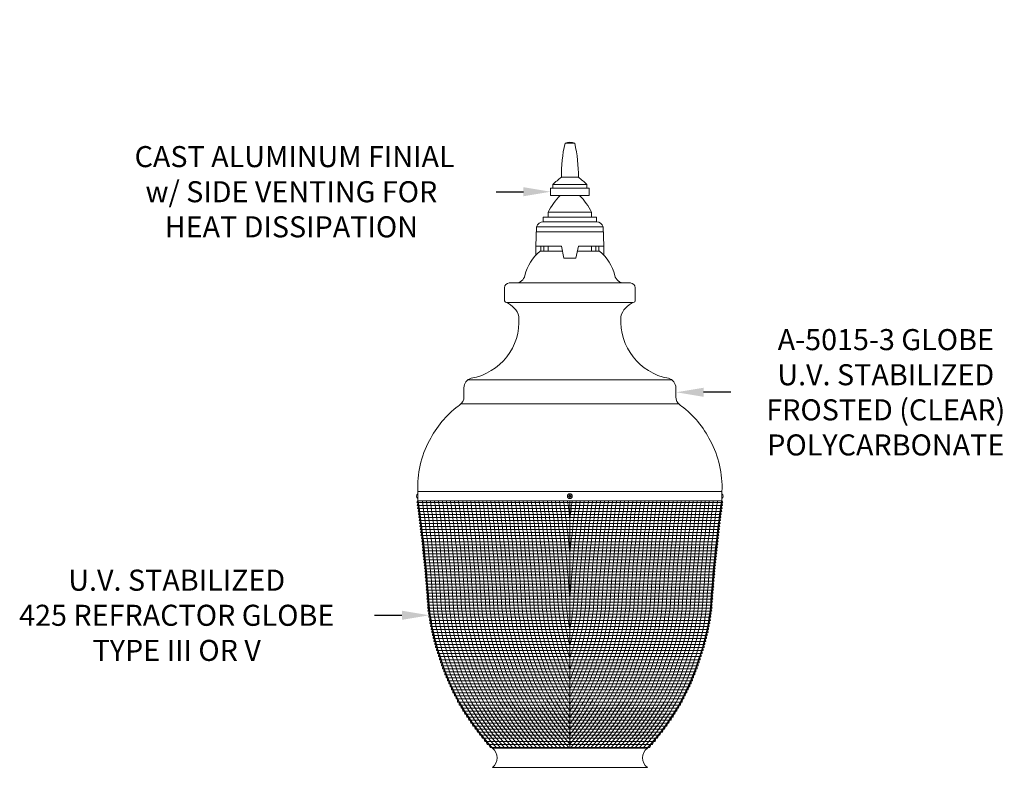
# Model space of a CAD drawing. Extents: x -55 to 88, y -10 to 86.
# Drawn here: x 33 to 84, y 47 to 86 of the extents above; entities that cross this region are included whole.
import ezdxf

# ---------------------------------------------------------------- set-up
doc = ezdxf.new("R2010")
doc.units = 0
doc.header["$LTSCALE"] = 0.25
doc.header["$MEASUREMENT"] = 0
doc.layers.get('0').update_dxf_attribs({"linetype": 'CONTINUOUS', "lineweight": 13})
doc.layers.get('DEFPOINTS').update_dxf_attribs({"linetype": 'CONTINUOUS'})
doc.layers.add('Text', color=7, linetype='CONTINUOUS', lineweight=15)
doc.styles.add('ROMAND', font='romand.shx', dxfattribs={"oblique": 15})
doc.dimstyles.new('ROMAND', dxfattribs={"dimscale": 5.25, "dimtxt": 0.145, "dimasz": 0.188, "dimexe": 0.0625, "dimexo": 0.0625, "dimgap": 0.0625, "dimtad": 0, "dimtih": 1, "dimtoh": 1, "dimdec": 3, "dimzin": 0, "dimdsep": 46, "dimlunit": 4, "dimtxsty": 'ROMAND', "dimcen": 0, "dimadec": 0, "dimazin": 0, "dimtfac": 1, "dimtdec": 3, "dimtofl": 0, "dimtmove": 0, "dimatfit": 3, "dimfxl": 0, "dimtolj": 1, "dimtzin": 0, "dimarcsym": 0})

# ---------------------------------------------------------------- blocks, each defined once
blk = doc.blocks.new('*D8')
at = {"layer": 'DEFPOINTS', "color": 0}
for p in [(63.69, 44.277), (63.878, 44.277)]:
    blk.add_point(p, dxfattribs=at)
at = {"layer": 'Text', "color": 0, "lineweight": -2}
blk.add_line((66.698, 44.277), (65.288, 44.277), dxfattribs=at)
at = {"layer": 'Text', "color": 0}
blk.add_solid([(65.288, 44.512), (65.288, 44.042), (63.878, 44.277)], dxfattribs=at)
at = {"layer": 'Text', "color": 0, "insert": (75.417, 44.277), "char_height": 1.0875, "attachment_point": 5, "style": 'ROMAND'}
blk.add_mtext('\\A1;HIGH PERFORMANCE\\PFORGED HEAT SINK', dxfattribs=at)
blk = doc.blocks.new('*D13')
at = {"layer": 'DEFPOINTS', "color": 0}
for p in [(60.471, 77.275), (60.757, 77.275)]:
    blk.add_point(p, dxfattribs=at)
at = {"layer": 'Text', "color": 0, "lineweight": -2}
blk.add_line((57.651, 77.275), (59.061, 77.275), dxfattribs=at)
at = {"layer": 'Text', "color": 0}
blk.add_solid([(59.061, 77.51), (59.061, 77.04), (60.471, 77.275)], dxfattribs=at)
at = {"layer": 'Text', "color": 0, "insert": (47.081, 77.275), "char_height": 1.0875, "attachment_point": 5, "style": 'ROMAND'}
blk.add_mtext('\\A1; CAST ALUMINUM FINIAL\\Pw/ SIDE VENTING FOR\\PHEAT DISSIPATION ', dxfattribs=at)
blk = doc.blocks.new('*D30')
at = {"layer": 'DEFPOINTS', "color": 0}
for p in [(66.663, 66.917), (66.948, 66.917)]:
    blk.add_point(p, dxfattribs=at)
at = {"layer": 'Text', "color": 0, "lineweight": -2}
blk.add_line((69.768, 66.917), (68.358, 66.917), dxfattribs=at)
at = {"layer": 'Text', "color": 0}
blk.add_solid([(68.358, 67.152), (68.358, 66.682), (66.948, 66.917)], dxfattribs=at)
at = {"layer": 'Text', "color": 0, "insert": (77.762, 66.917), "char_height": 1.0875, "attachment_point": 5, "style": 'ROMAND'}
blk.add_mtext('\\A1;A-5015-3 GLOBE\\PU.V. STABILIZED\\PFROSTED (CLEAR)\\PPOLYCARBONATE', dxfattribs=at)
blk = doc.blocks.new('*D31')
at = {"layer": 'DEFPOINTS', "color": 0}
for p in [(54.196, 55.4), (54.481, 55.4)]:
    blk.add_point(p, dxfattribs=at)
at = {"layer": 'Text', "color": 0, "lineweight": -2}
blk.add_line((51.376, 55.4), (52.786, 55.4), dxfattribs=at)
at = {"layer": 'Text', "color": 0}
blk.add_solid([(52.786, 55.635), (52.786, 55.165), (54.196, 55.4)], dxfattribs=at)
at = {"layer": 'Text', "color": 0, "insert": (41.164, 55.4), "char_height": 1.0875, "attachment_point": 5, "style": 'ROMAND'}
blk.add_mtext('\\A1;U.V. STABILIZED\\P425 REFRACTOR GLOBE\\PTYPE III OR V', dxfattribs=at)

msp = doc.modelspace()

# ---------------------------------------------------------------- linework, layer by layer
for p, q in [((61.2058, 79.7745), (61.7058, 79.7745)), ((61.0183, 78.0245), (61.8933, 78.0245)), ((60.4558, 77.462), (62.4558, 77.462)), ((60.4558, 77.462), (60.4558, 77.087)), ((60.5808, 77.462), (60.5808, 77.6495)), ((60.5808, 77.6495), (62.3308, 77.6495)), ((62.3308, 77.462), (62.3308, 77.6495)), ((62.4558, 77.087), (62.4558, 77.462)), ((60.4558, 77.087), (62.4558, 77.087)), ((60.0808, 75.962), (62.8308, 75.962)), ((60.0808, 75.962), (60.0808, 75.712)), ((60.3308, 75.962), (60.3308, 76.212)), ((60.3308, 76.212), (62.5808, 76.212)), ((62.5808, 75.962), (62.5808, 76.212)), ((62.8308, 75.962), (62.8308, 75.712)), ((59.7058, 74.462), (59.7371, 75.462)), ((59.7371, 75.462), (63.1746, 75.462)), ((60.0808, 75.712), (62.8308, 75.712)), ((63.2058, 74.462), (63.1746, 75.462)), ((59.7371, 75.212), (63.1746, 75.212)), ((62.5808, 75.212), (60.3308, 75.212)), ((59.7058, 74.462), (61.0183, 74.462)), ((59.7058, 74.462), (59.7058, 73.9996)), ((61.0703, 74.202), (59.9284, 74.202)), ((59.9558, 74.462), (59.9558, 74.202)), ((60.1145, 74.462), (60.1114, 74.202)), ((60.3308, 74.462), (60.3308, 74.202)), ((61.0183, 74.462), (61.1433, 73.837)), ((61.8933, 74.462), (61.7683, 73.837)), ((62.9832, 74.202), (61.8413, 74.202)), ((61.8933, 74.462), (63.2058, 74.462)), ((62.5808, 74.462), (62.5808, 74.202)), ((62.5808, 74.462), (62.5808, 74.3309)), ((62.7971, 74.462), (62.8002, 74.202)), ((62.9558, 74.462), (62.9558, 74.202)), ((63.2058, 74.462), (63.2058, 73.9996)), ((61.1433, 73.837), (61.7683, 73.837)), ((58.0808, 71.6747), (58.0808, 72.3124)), ((58.3308, 72.5624), (64.5808, 72.5624)), ((64.8308, 71.6747), (64.8308, 72.3124)), ((58.1808, 71.5523), (64.7308, 71.5523)), ((55.9871, 67.1529), (55.9871, 66.6815)), ((56.2001, 67.5624), (66.7115, 67.5624)), ((66.9246, 67.1529), (66.9246, 66.6815)), ((55.832, 66.3124), (67.0951, 66.3124)), ((53.6066, 61.3124), (53.6066, 61.7874)), ((53.6066, 61.7874), (69.305, 61.7874)), ((69.305, 61.3124), (69.305, 61.7874)), ((53.6066, 61.3124), (69.305, 61.3124)), ((57.4558, 48.5374), (65.4558, 48.5374)), ((57.4558, 47.5374), (65.4558, 47.5374)), ((57.4558, 47.5374), (65.4558, 47.5374))]:
    msp.add_line(p, q)
at = {"color": 4}
for p, q in [((53.5546, 61.2324), (69.3571, 61.2324)), ((53.5759, 61.0762), (69.3357, 61.0762)), ((53.597, 60.9199), (69.3147, 60.9199)), ((53.6177, 60.7637), (69.2939, 60.7637)), ((53.6381, 60.6074), (69.2735, 60.6074)), ((53.6582, 60.4512), (69.2534, 60.4512)), ((53.678, 60.2949), (69.2337, 60.2949)), ((53.6974, 60.1387), (69.2142, 60.1387)), ((53.7165, 59.9824), (69.1951, 59.9824)), ((53.7354, 59.8262), (69.1763, 59.8262)), ((53.7539, 59.6699), (69.1578, 59.6699)), ((53.772, 59.5137), (69.1396, 59.5137)), ((53.7899, 59.3574), (69.1217, 59.3574)), ((53.8075, 59.2012), (69.1042, 59.2012)), ((53.8247, 59.0449), (69.0869, 59.0449)), ((53.8416, 58.8887), (69.07, 58.8887)), ((53.8582, 58.7324), (69.0534, 58.7324)), ((53.8745, 58.5762), (69.0371, 58.5762)), ((53.8905, 58.4199), (69.0211, 58.4199)), ((53.9061, 58.2637), (69.0055, 58.2637)), ((53.9215, 58.1074), (68.9901, 58.1074)), ((53.9365, 57.9512), (68.9751, 57.9512)), ((53.9512, 57.7949), (68.9604, 57.7949)), ((53.9656, 57.6387), (68.946, 57.6387)), ((53.9797, 57.4824), (68.9319, 57.4824)), ((53.9935, 57.3262), (68.9181, 57.3262)), ((54.007, 57.1699), (68.9046, 57.1699)), ((54.0201, 57.0137), (68.8915, 57.0137)), ((54.033, 56.8574), (68.8787, 56.8574)), ((54.0455, 56.7012), (68.8661, 56.7012)), ((54.0577, 56.5449), (68.8539, 56.5449)), ((54.0696, 56.3887), (68.842, 56.3887)), ((54.0812, 56.2324), (68.8304, 56.2324)), ((54.0925, 56.0762), (68.8192, 56.0762)), ((54.1034, 55.9199), (68.8082, 55.9199)), ((54.1141, 55.7637), (68.7976, 55.7637)), ((54.1333, 55.6074), (68.7784, 55.6074)), ((54.1545, 55.4512), (68.7572, 55.4512)), ((54.1777, 55.2949), (68.7339, 55.2949)), ((54.203, 55.1387), (68.7086, 55.1387)), ((54.2304, 54.9824), (68.6813, 54.9824)), ((54.2598, 54.8262), (68.6518, 54.8262)), ((54.2914, 54.6699), (68.6203, 54.6699)), ((54.325, 54.5137), (68.5866, 54.5137)), ((54.3609, 54.3574), (68.5508, 54.3574)), ((54.3988, 54.2012), (68.5128, 54.2012)), ((54.439, 54.0449), (68.4727, 54.0449)), ((54.4813, 53.8887), (68.4303, 53.8887)), ((54.5259, 53.7324), (68.3858, 53.7324)), ((54.5727, 53.5762), (68.339, 53.5762)), ((54.6217, 53.4199), (68.2899, 53.4199)), ((54.6731, 53.2637), (68.2385, 53.2637)), ((54.7268, 53.1074), (68.1848, 53.1074)), ((54.7812, 52.9512), (68.1304, 52.9512)), ((54.8339, 52.7949), (68.0777, 52.7949)), ((54.889, 52.6387), (68.0226, 52.6387)), ((54.9465, 52.4824), (67.9652, 52.4824)), ((55.0064, 52.3262), (67.9052, 52.3262)), ((55.0688, 52.1699), (67.8428, 52.1699)), ((55.1338, 52.0137), (67.7778, 52.0137)), ((55.2013, 51.8574), (67.7103, 51.8574)), ((55.2697, 51.7012), (67.642, 51.7012)), ((55.3443, 51.5449), (67.5673, 51.5449)), ((55.4198, 51.3887), (67.4918, 51.3887)), ((55.4982, 51.2324), (67.4135, 51.2324)), ((55.5793, 51.0762), (67.3323, 51.0762)), ((55.6634, 50.9199), (67.2482, 50.9199)), ((55.7505, 50.7637), (67.1612, 50.7637)), ((55.8406, 50.6074), (67.0711, 50.6074)), ((55.9338, 50.4512), (66.9778, 50.4512)), ((56.0302, 50.2949), (66.8814, 50.2949)), ((56.13, 50.1387), (66.7816, 50.1387)), ((56.2332, 49.9824), (66.6785, 49.9824)), ((56.3398, 49.8262), (66.5718, 49.8262)), ((56.4501, 49.6699), (66.4615, 49.6699)), ((56.5641, 49.5137), (66.3475, 49.5137)), ((56.6821, 49.3574), (66.2296, 49.3574)), ((56.804, 49.2012), (66.1076, 49.2012)), ((56.9301, 49.0449), (65.9815, 49.0449)), ((57.0606, 48.8887), (65.851, 48.8887)), ((57.1956, 48.7324), (65.716, 48.7324)), ((57.3353, 48.5762), (65.5763, 48.5762))]:
    msp.add_line(p, q, dxfattribs=at)
at = {"color": 8}
msp.add_lwpolyline([(61.4402, 61.4874), (61.4402, 61.5343), (61.3933, 61.5343), (61.3933, 61.5655), (61.4402, 61.5655), (61.4402, 61.6124), (61.4714, 61.6124), (61.4714, 61.5655), (61.5183, 61.5655), (61.5183, 61.5343), (61.4714, 61.5343), (61.4714, 61.4874)], close=True, dxfattribs=at)
for points in [[(57.4558, 48.5374, -0.1086829), (54.8249, 53.0185, -0.0580012), (54.1763, 55.7703, 0.0176727), (53.6066, 61.3124)], [(65.4558, 48.5374, 0.1086829), (68.0867, 53.0185, 0.0580012), (68.7354, 55.7703, -0.0176727), (69.305, 61.3124)]]:
    msp.add_lwpolyline(points, format="xyb")
msp.add_circle((61.4558, 61.5499), 0.125)
for centre, radius, start, end in [((61.4558, 79.3058), 0.5312, 61.92751, 118.07249), ((68.2302, 78.1369), 7.2128, 166.87655, 180.89244), ((54.6814, 78.1369), 7.2128, 359.10756, 13.12345), ((64.243, 73.8197), 5.299, 127.48455, 133.71804), ((58.6686, 73.8197), 5.299, 46.28196, 52.51545), ((63.7673, 74.4181), 3.8766, 136.49026, 152.43438), ((59.1443, 74.4181), 3.8766, 27.56562, 43.50974), ((60.0753, 75.3582), 0.3538, 89.11174, 162.94301), ((62.8363, 75.3582), 0.3538, 17.05699, 90.88826), ((61.3275, 72.4399), 2.25, 128.44822, 166.91698), ((61.5841, 72.4399), 2.25, 13.08302, 51.55178), ((58.6489, 73.0624), 0.5, 270, 346.91698), ((64.2628, 73.0624), 0.5, 193.08302, 270), ((58.3308, 72.3124), 0.25, 90, 180), ((64.5808, 72.3124), 0.25, 0, 90), ((58.2058, 71.6747), 0.125, 180, 258.46304), ((64.7058, 71.6747), 0.125, 281.53696, 0), ((57.7233, 70.4852), 1.1611, 17.55043, 66.79223), ((65.1883, 70.4852), 1.1611, 113.20777, 162.44957), ((55.8207, 70.599), 3.0106, 280.51123, 3.69631), ((58.7054, 70.8295), 0.125, 343.063, 2.62577), ((67.091, 70.599), 3.0106, 176.30369, 259.48877), ((64.2062, 70.8295), 0.125, 177.37423, 196.937), ((56.4871, 67.1529), 0.5, 103.55351, 180), ((66.4246, 67.1529), 0.5, 360, 76.44649), ((55.4957, 66.6707), 0.4914, 305.09293, 1.26179), ((67.4159, 66.6707), 0.4914, 178.73821, 234.90707), ((58.7792, 62.1287), 5.1146, 127.10061, 153.32267), ((54.665, 67.7286), 1.836, 304.08646, 307.32717), ((68.2466, 67.7286), 1.836, 232.67283, 235.91354), ((64.1325, 62.1287), 5.1146, 26.67733, 52.89939), ((58.6759, 62.0172), 5.0745, 151.67409, 182.59574), ((64.2357, 62.0172), 5.0745, 357.40426, 28.32591), ((53.7004, 61.5499), 0.1563, 126.8699, 233.1301), ((69.2113, 61.5499), 0.1563, 306.8699, 53.1301), ((57.0808, 48.0374), 0.625, 306.8699, 53.1301), ((57.0808, 48.0374), 0.625, 306.8699, 53.1301), ((65.8308, 48.0374), 0.625, 126.8699, 233.1301)]:
    msp.add_arc(centre, radius, start, end)
at = {"layer": 'Text', "color": 4}
for p, q in [((53.6066, 61.3124), (53.5546, 61.2324)), ((53.6177, 61.2324), (53.5759, 61.0762)), ((53.639, 61.0762), (53.597, 60.9199)), ((61.4558, 48.5374), (61.4558, 61.3124)), ((69.2726, 61.0762), (69.3147, 60.9199)), ((69.294, 61.2324), (69.3357, 61.0762)), ((69.305, 61.3124), (69.3571, 61.2324)), ((53.66, 60.9199), (53.6177, 60.7637)), ((53.6807, 60.7637), (53.6381, 60.6074)), ((53.7011, 60.6074), (53.6582, 60.4512)), ((69.2105, 60.6074), (69.2534, 60.4512)), ((69.2309, 60.7637), (69.2735, 60.6074)), ((69.2516, 60.9199), (69.2939, 60.7637)), ((53.678, 60.2949), (53.7212, 60.4512)), ((53.6974, 60.1387), (53.7409, 60.2949)), ((53.7165, 59.9824), (53.7604, 60.1387)), ((53.7354, 59.8262), (53.7795, 59.9824)), ((69.1763, 59.8262), (69.1321, 59.9824)), ((69.1951, 59.9824), (69.1512, 60.1387)), ((69.2142, 60.1387), (69.1707, 60.2949)), ((69.2337, 60.2949), (69.1904, 60.4512)), ((53.7539, 59.6699), (53.7983, 59.8262)), ((53.772, 59.5137), (53.8168, 59.6699)), ((53.7899, 59.3574), (53.835, 59.5137)), ((69.1217, 59.3574), (69.0767, 59.5137)), ((69.1396, 59.5137), (69.0948, 59.6699)), ((69.1578, 59.6699), (69.1133, 59.8262)), ((53.8075, 59.2012), (53.8528, 59.3574)), ((53.8247, 59.0449), (53.8703, 59.2012)), ((53.8416, 58.8887), (53.8876, 59.0449)), ((69.07, 58.8887), (69.0241, 59.0449)), ((69.0869, 59.0449), (69.0413, 59.2012)), ((69.1042, 59.2012), (69.0588, 59.3574)), ((53.8582, 58.7324), (53.9045, 58.8887)), ((53.8745, 58.5762), (53.9211, 58.7324)), ((53.8905, 58.4199), (53.9373, 58.5762)), ((69.0211, 58.4199), (68.9743, 58.5762)), ((69.0371, 58.5762), (68.9906, 58.7324)), ((69.0534, 58.7324), (69.0072, 58.8887)), ((53.9061, 58.2637), (53.9533, 58.4199)), ((53.9215, 58.1074), (53.969, 58.2637)), ((53.9365, 57.9512), (53.9843, 58.1074)), ((53.9512, 57.7949), (53.9993, 57.9512)), ((68.9604, 57.7949), (68.9123, 57.9512)), ((68.9751, 57.9512), (68.9273, 58.1074)), ((68.9901, 58.1074), (68.9427, 58.2637)), ((69.0055, 58.2637), (68.9583, 58.4199)), ((53.9656, 57.6387), (54.014, 57.7949)), ((53.9797, 57.4824), (54.0284, 57.6387)), ((53.9935, 57.3262), (54.0425, 57.4824)), ((68.9181, 57.3262), (68.8691, 57.4824)), ((68.9319, 57.4824), (68.8832, 57.6387)), ((68.946, 57.6387), (68.8976, 57.7949)), ((54.007, 57.1699), (54.0563, 57.3262)), ((54.0201, 57.0137), (54.0697, 57.1699)), ((54.033, 56.8574), (54.0828, 57.0137)), ((68.8787, 56.8574), (68.8288, 57.0137)), ((68.8915, 57.0137), (68.8419, 57.1699)), ((68.9046, 57.1699), (68.8554, 57.3262)), ((54.0455, 56.7012), (54.0957, 56.8574)), ((54.0577, 56.5449), (54.1082, 56.7012)), ((54.0696, 56.3887), (54.1204, 56.5449)), ((68.842, 56.3887), (68.7912, 56.5449)), ((68.8539, 56.5449), (68.8034, 56.7012)), ((68.8661, 56.7012), (68.816, 56.8574)), ((54.0812, 56.2324), (54.1323, 56.3887)), ((54.0925, 56.0762), (54.1439, 56.2324)), ((54.1034, 55.9199), (54.1551, 56.0762)), ((54.1141, 55.7637), (54.1661, 55.9199)), ((68.7976, 55.7637), (68.7456, 55.9199)), ((68.8082, 55.9199), (68.7565, 56.0762)), ((68.8192, 56.0762), (68.7678, 56.2324)), ((68.8304, 56.2324), (68.7793, 56.3887)), ((54.1333, 55.6074), (54.177, 55.7637)), ((54.1545, 55.4512), (54.1963, 55.6074)), ((54.1777, 55.2949), (54.2176, 55.4512)), ((68.7339, 55.2949), (68.694, 55.4512)), ((68.7572, 55.4512), (68.7153, 55.6074)), ((68.7784, 55.6074), (68.7346, 55.7637)), ((54.203, 55.1387), (54.2409, 55.2949)), ((54.2304, 54.9824), (54.2664, 55.1387)), ((54.2598, 54.8262), (54.2939, 54.9824)), ((68.6518, 54.8262), (68.6177, 54.9824)), ((68.6813, 54.9824), (68.6452, 55.1387)), ((68.7086, 55.1387), (68.6707, 55.2949)), ((54.2914, 54.6699), (54.3235, 54.8262)), ((54.325, 54.5137), (54.3552, 54.6699)), ((54.3609, 54.3574), (54.3891, 54.5137)), ((68.5508, 54.3574), (68.5225, 54.5137)), ((68.5866, 54.5137), (68.5564, 54.6699)), ((68.6203, 54.6699), (68.5881, 54.8262)), ((54.3988, 54.2012), (54.4251, 54.3574)), ((54.4633, 54.2012), (54.439, 54.0449)), ((54.5036, 54.0449), (54.4813, 53.8887)), ((54.5462, 53.8887), (54.5259, 53.7324)), ((68.3654, 53.8887), (68.3858, 53.7324)), ((68.408, 54.0449), (68.4303, 53.8887)), ((68.4484, 54.2012), (68.4727, 54.0449)), ((68.5128, 54.2012), (68.4865, 54.3574)), ((54.591, 53.7324), (54.5727, 53.5762)), ((54.6381, 53.5762), (54.6217, 53.4199)), ((54.6874, 53.4199), (54.6731, 53.2637)), ((68.2242, 53.4199), (68.2385, 53.2637)), ((68.2736, 53.5762), (68.2899, 53.4199)), ((68.3206, 53.7324), (68.339, 53.5762)), ((54.7391, 53.2637), (54.7268, 53.1074)), ((54.7931, 53.1074), (54.7812, 52.9512)), ((54.847, 52.9512), (54.8339, 52.7949)), ((68.0646, 52.9512), (68.0777, 52.7949)), ((68.1185, 53.1074), (68.1304, 52.9512)), ((68.1725, 53.2637), (68.1848, 53.1074)), ((54.9, 52.7949), (54.889, 52.6387)), ((54.9554, 52.6387), (54.9465, 52.4824)), ((55.0133, 52.4824), (55.0064, 52.3262)), ((67.8984, 52.4824), (67.9052, 52.3262)), ((67.9562, 52.6387), (67.9652, 52.4824)), ((68.0116, 52.7949), (68.0226, 52.6387)), ((55.0064, 52.3262), (55.0736, 52.3262)), ((55.0736, 52.3262), (55.0688, 52.1699)), ((55.1364, 52.1699), (55.1338, 52.0137)), ((55.2017, 52.0137), (55.2013, 51.8574)), ((55.2697, 51.8574), (55.2697, 51.7012)), ((67.642, 51.8574), (67.642, 51.7012)), ((67.7099, 52.0137), (67.7103, 51.8574)), ((67.7753, 52.1699), (67.7778, 52.0137)), ((67.9052, 52.3262), (67.8381, 52.3262)), ((67.8381, 52.3262), (67.8428, 52.1699)), ((55.3402, 51.7012), (55.3443, 51.5449)), ((55.4135, 51.5449), (55.4198, 51.3887)), ((55.4895, 51.3887), (55.4982, 51.2324)), ((67.4221, 51.3887), (67.4135, 51.2324)), ((67.4981, 51.5449), (67.4918, 51.3887)), ((67.5714, 51.7012), (67.5673, 51.5449)), ((55.5684, 51.2324), (55.5793, 51.0762)), ((55.6501, 51.0762), (55.6634, 50.9199)), ((55.7347, 50.9199), (55.7505, 50.7637)), ((67.1769, 50.9199), (67.1612, 50.7637)), ((67.2615, 51.0762), (67.2482, 50.9199)), ((67.3432, 51.2324), (67.3323, 51.0762)), ((55.8224, 50.7637), (55.8406, 50.6074)), ((55.9131, 50.6074), (55.9338, 50.4512)), ((56.007, 50.4512), (56.0302, 50.2949)), ((66.9047, 50.4512), (66.8814, 50.2949)), ((66.9985, 50.6074), (66.9778, 50.4512)), ((67.0893, 50.7637), (67.0711, 50.6074)), ((56.1041, 50.2949), (56.13, 50.1387)), ((56.2046, 50.1387), (56.2332, 49.9824)), ((56.3398, 49.8262), (56.3085, 49.9824)), ((56.4501, 49.6699), (56.416, 49.8262)), ((66.4615, 49.6699), (66.4956, 49.8262)), ((66.5718, 49.8262), (66.6031, 49.9824)), ((66.707, 50.1387), (66.6785, 49.9824)), ((66.8075, 50.2949), (66.7816, 50.1387)), ((56.5641, 49.5137), (56.5271, 49.6699)), ((56.6821, 49.3574), (56.6421, 49.5137)), ((56.761, 49.3574), (56.804, 49.2012)), ((66.1507, 49.3574), (66.1076, 49.2012)), ((66.2296, 49.3574), (66.2695, 49.5137)), ((66.3475, 49.5137), (66.3845, 49.6699)), ((56.8839, 49.2012), (56.9301, 49.0449)), ((57.0111, 49.0449), (57.0606, 48.8887)), ((57.1427, 48.8887), (57.1956, 48.7324)), ((65.7689, 48.8887), (65.716, 48.7324)), ((65.9005, 49.0449), (65.851, 48.8887)), ((66.0277, 49.2012), (65.9815, 49.0449)), ((57.279, 48.7324), (57.3353, 48.5762)), ((65.6326, 48.7324), (65.5763, 48.5762))]:
    msp.add_line(p, q, dxfattribs=at)
for centre, radius, start, end in [((-24.4556, 50.4856), 78.8368, 3.843625, 7.893484), ((-24.2475, 50.4856), 78.8368, 3.843625, 7.893484), ((-24.0394, 50.4856), 78.8368, 3.843625, 7.893484), ((-23.8313, 50.4856), 78.8368, 3.843625, 7.893484), ((-23.6232, 50.4856), 78.8368, 3.843625, 7.893484), ((-23.4151, 50.4856), 78.8368, 3.843625, 7.893484), ((-23.2069, 50.4856), 78.8368, 3.843625, 7.893484), ((-22.9988, 50.4856), 78.8368, 3.843625, 7.893484), ((-22.7907, 50.4856), 78.8368, 3.843625, 7.893484), ((-22.5826, 50.4856), 78.8368, 3.843625, 7.893484), ((-22.3745, 50.4856), 78.8368, 3.843625, 7.893484), ((-22.1664, 50.4856), 78.8368, 3.843625, 7.893484), ((-21.9582, 50.4856), 78.8368, 3.843625, 7.893484), ((-21.7501, 50.4856), 78.8368, 3.843625, 7.893484), ((-21.542, 50.4856), 78.8368, 3.843625, 7.893484), ((-21.3339, 50.4856), 78.8368, 3.843625, 7.893484), ((-21.1258, 50.4856), 78.8368, 3.843625, 7.893484), ((-20.9177, 50.4856), 78.8368, 3.843625, 7.893484), ((-20.7095, 50.4856), 78.8368, 3.843625, 7.893484), ((-20.5014, 50.4856), 78.8368, 3.843625, 7.893484), ((-20.2933, 50.4856), 78.8368, 3.843625, 7.893484), ((-20.0852, 50.4856), 78.8368, 3.843625, 7.893484), ((-19.8771, 50.4856), 78.8368, 3.843625, 7.893484), ((-19.669, 50.4856), 78.8368, 3.843625, 7.893484), ((-19.4608, 50.4856), 78.8368, 3.843625, 7.893484), ((-19.2527, 50.4856), 78.8368, 3.843625, 7.893484), ((-19.0446, 50.4856), 78.8368, 3.843625, 7.893484), ((-18.8365, 50.4856), 78.8368, 3.843625, 7.893484), ((-18.6284, 50.4856), 78.8368, 3.843625, 7.893484), ((-18.4203, 50.4856), 78.8368, 3.843625, 7.893484), ((-18.2121, 50.4856), 78.8368, 3.843625, 7.893484), ((-18.004, 50.4856), 78.8368, 3.843625, 7.893484), ((-17.7959, 50.4856), 78.8368, 3.843625, 7.893484), ((-17.5878, 50.4856), 78.8368, 3.843625, 7.893484), ((-17.3797, 50.4856), 78.8368, 3.843625, 7.893484), ((-17.1716, 50.4856), 78.8368, 4.177008, 7.893484), ((-16.9634, 50.4856), 78.8368, 5.899373, 7.893484), ((-16.7553, 50.4856), 78.8368, 7.223096, 7.893484), ((140.0832, 50.4856), 78.8368, 172.106516, 175.822992), ((139.8751, 50.4856), 78.8368, 172.106516, 174.100627), ((139.6669, 50.4856), 78.8368, 172.106516, 172.776904), ((140.2913, 50.4856), 78.8368, 172.106516, 176.156375), ((140.4994, 50.4856), 78.8368, 172.106516, 176.156375), ((140.7075, 50.4856), 78.8368, 172.106516, 176.156375), ((140.9156, 50.4856), 78.8368, 172.106516, 176.156375), ((141.1238, 50.4856), 78.8368, 172.106516, 176.156375), ((141.3319, 50.4856), 78.8368, 172.106516, 176.156375), ((141.54, 50.4856), 78.8368, 172.106516, 176.156375), ((141.7481, 50.4856), 78.8368, 172.106516, 176.156375), ((141.9562, 50.4856), 78.8368, 172.106516, 176.156375), ((142.1643, 50.4856), 78.8368, 172.106516, 176.156375), ((142.3725, 50.4856), 78.8368, 172.106516, 176.156375), ((142.5806, 50.4856), 78.8368, 172.106516, 176.156375), ((142.7887, 50.4856), 78.8368, 172.106516, 176.156375), ((142.9968, 50.4856), 78.8368, 172.106516, 176.156375), ((143.2049, 50.4856), 78.8368, 172.106516, 176.156375), ((143.413, 50.4856), 78.8368, 172.106516, 176.156375), ((143.6212, 50.4856), 78.8368, 172.106516, 176.156375), ((143.8293, 50.4856), 78.8368, 172.106516, 176.156375), ((144.0374, 50.4856), 78.8368, 172.106516, 176.156375), ((144.2455, 50.4856), 78.8368, 172.106516, 176.156375), ((144.4536, 50.4856), 78.8368, 172.106516, 176.156375), ((144.6617, 50.4856), 78.8368, 172.106516, 176.156375), ((144.8699, 50.4856), 78.8368, 172.106516, 176.156375), ((145.078, 50.4856), 78.8368, 172.106516, 176.156375), ((145.2861, 50.4856), 78.8368, 172.106516, 176.156375), ((145.4942, 50.4856), 78.8368, 172.106516, 176.156375), ((145.7023, 50.4856), 78.8368, 172.106516, 176.156375), ((145.9104, 50.4856), 78.8368, 172.106516, 176.156375), ((146.1186, 50.4856), 78.8368, 172.106516, 176.156375), ((146.3267, 50.4856), 78.8368, 172.106516, 176.156375), ((146.5348, 50.4856), 78.8368, 172.106516, 176.156375), ((146.7429, 50.4856), 78.8368, 172.106516, 176.156375), ((146.951, 50.4856), 78.8368, 172.106516, 176.156375), ((147.1591, 50.4856), 78.8368, 172.106516, 176.156375), ((147.3673, 50.4856), 78.8368, 172.106516, 176.156375), ((66.3493, 57.1809), 12.2271, 186.62485, 199.90286), ((66.5574, 57.1809), 12.2271, 186.62485, 199.90286), ((66.7655, 57.1809), 12.2271, 186.62485, 199.90286), ((66.9737, 57.1809), 12.2271, 186.62485, 199.90286), ((67.1818, 57.1809), 12.2271, 186.62485, 199.90286), ((67.3899, 57.1809), 12.2271, 186.62485, 199.90286), ((67.598, 57.1809), 12.2271, 186.62485, 199.90286), ((67.8061, 57.1809), 12.2271, 186.62485, 199.90286), ((68.0142, 57.1809), 12.2271, 186.62485, 199.90286), ((68.2224, 57.1809), 12.2271, 186.62485, 199.90286), ((68.4305, 57.1809), 12.2271, 186.62485, 199.90286), ((68.6386, 57.1809), 12.2271, 186.62485, 199.90286), ((68.8467, 57.1809), 12.2271, 186.62485, 199.90286), ((69.0548, 57.1809), 12.2271, 186.62485, 199.90286), ((69.2629, 57.1809), 12.2271, 186.62485, 199.90286), ((69.4711, 57.1809), 12.2271, 186.62485, 199.90286), ((69.6792, 57.1809), 12.2271, 186.62485, 199.90286), ((69.8873, 57.1809), 12.2271, 186.62485, 199.90286), ((70.0954, 57.1809), 12.2271, 186.62485, 199.90286), ((70.3035, 57.1809), 12.2271, 186.62485, 199.90286), ((70.5116, 57.1809), 12.2271, 186.62485, 199.90286), ((70.7198, 57.1809), 12.2271, 186.62485, 199.90286), ((70.9279, 57.1809), 12.2271, 186.62485, 199.90286), ((71.136, 57.1809), 12.2271, 186.62485, 199.90286), ((71.3441, 57.1809), 12.2271, 186.62485, 199.90286), ((71.5522, 57.1809), 12.2271, 186.62485, 199.90286), ((71.7603, 57.1809), 12.2271, 186.62485, 199.90286), ((71.9685, 57.1809), 12.2271, 186.62485, 199.90286), ((72.1766, 57.1809), 12.2271, 186.62485, 199.90286), ((72.3847, 57.1809), 12.2271, 186.62485, 199.90286), ((72.5928, 57.1809), 12.2271, 186.62485, 199.90286), ((72.8009, 57.1809), 12.2271, 186.62485, 199.90286), ((73.009, 57.1809), 12.2271, 186.62485, 199.11137), ((73.2172, 57.1809), 12.2271, 186.62485, 195.86576), ((73.4253, 57.1809), 12.2271, 186.62485, 191.78365), ((49.9026, 57.1809), 12.2271, 340.88863, 353.37515), ((49.6945, 57.1809), 12.2271, 344.13424, 353.37515), ((49.4863, 57.1809), 12.2271, 348.21635, 353.37515), ((50.1107, 57.1809), 12.2271, 340.09714, 353.37515), ((50.3188, 57.1809), 12.2271, 340.09714, 353.37515), ((50.5269, 57.1809), 12.2271, 340.09714, 353.37515), ((50.735, 57.1809), 12.2271, 340.09714, 353.37515), ((50.9432, 57.1809), 12.2271, 340.09714, 353.37515), ((51.1513, 57.1809), 12.2271, 340.09714, 353.37515), ((51.3594, 57.1809), 12.2271, 340.09714, 353.37515), ((51.5675, 57.1809), 12.2271, 340.09714, 353.37515), ((51.7756, 57.1809), 12.2271, 340.09714, 353.37515), ((51.9837, 57.1809), 12.2271, 340.09714, 353.37515), ((52.1919, 57.1809), 12.2271, 340.09714, 353.37515), ((52.4, 57.1809), 12.2271, 340.09714, 353.37515), ((52.6081, 57.1809), 12.2271, 340.09714, 353.37515), ((52.8162, 57.1809), 12.2271, 340.09714, 353.37515), ((53.0243, 57.1809), 12.2271, 340.09714, 353.37515), ((53.2324, 57.1809), 12.2271, 340.09714, 353.37515), ((53.4406, 57.1809), 12.2271, 340.09714, 353.37515), ((53.6487, 57.1809), 12.2271, 340.09714, 353.37515), ((53.8568, 57.1809), 12.2271, 340.09714, 353.37515), ((54.0649, 57.1809), 12.2271, 340.09714, 353.37515), ((54.273, 57.1809), 12.2271, 340.09714, 353.37515), ((54.4812, 57.1809), 12.2271, 340.09714, 353.37515), ((54.6893, 57.1809), 12.2271, 340.09714, 353.37515), ((54.8974, 57.1809), 12.2271, 340.09714, 353.37515), ((55.1055, 57.1809), 12.2271, 340.09714, 353.37515), ((55.3136, 57.1809), 12.2271, 340.09714, 353.37515), ((55.5217, 57.1809), 12.2271, 340.09714, 353.37515), ((55.7299, 57.1809), 12.2271, 340.09714, 353.37515), ((55.938, 57.1809), 12.2271, 340.09714, 353.37515), ((56.1461, 57.1809), 12.2271, 340.09714, 353.37515), ((56.3542, 57.1809), 12.2271, 340.09714, 353.37515), ((56.5623, 57.1809), 12.2271, 340.09714, 353.37515), ((66.3538, 56.7582), 12.094, 198.01221, 222.82311), ((66.5619, 56.7582), 12.094, 198.01221, 222.82311), ((66.77, 56.7582), 12.094, 198.01221, 222.82311), ((66.9782, 56.7582), 12.094, 198.01221, 222.82311), ((67.1863, 56.7582), 12.094, 198.01221, 222.82311), ((67.3944, 56.7582), 12.094, 198.01221, 222.82311), ((67.6025, 56.7582), 12.094, 198.01221, 222.82311), ((67.8106, 56.7582), 12.094, 198.01221, 222.82311), ((68.0187, 56.7582), 12.094, 198.01221, 222.82311), ((68.2269, 56.7582), 12.094, 198.01221, 222.82311), ((68.435, 56.7582), 12.094, 198.01221, 222.82311), ((68.6431, 56.7582), 12.094, 198.01221, 222.82311), ((68.8512, 56.7582), 12.094, 198.01221, 222.82311), ((69.0593, 56.7582), 12.094, 198.01221, 222.82311), ((69.2674, 56.7582), 12.094, 198.01221, 222.82311), ((69.4756, 56.7582), 12.094, 198.01221, 222.82311), ((69.6837, 56.7582), 12.094, 198.01221, 222.82311), ((69.8918, 56.7582), 12.094, 198.01221, 222.82311), ((70.0999, 56.7582), 12.094, 198.01221, 222.82311), ((70.308, 56.7582), 12.094, 198.01221, 222.82311), ((70.5161, 56.7582), 12.094, 198.01221, 221.4827), ((70.7243, 56.7582), 12.094, 198.01221, 219.97151), ((70.9324, 56.7582), 12.094, 198.01221, 218.41118), ((71.1405, 56.7582), 12.094, 198.01221, 216.79531), ((71.3486, 56.7582), 12.094, 198.01221, 215.11605), ((71.5567, 56.7582), 12.094, 198.01221, 213.36366), ((71.7648, 56.7582), 12.094, 198.01221, 211.52578), ((71.973, 56.7582), 12.094, 198.01221, 209.58628), ((72.1811, 56.7582), 12.094, 198.01221, 207.52349), ((72.3892, 56.7582), 12.094, 198.01221, 205.3071), ((72.5973, 56.7582), 12.094, 198.01221, 202.89228), ((72.8054, 56.7582), 12.094, 198.01221, 200.2078), ((52.3955, 56.7582), 12.094, 318.5173, 341.98779), ((52.1874, 56.7582), 12.094, 320.02849, 341.98779), ((51.9793, 56.7582), 12.094, 321.58882, 341.98779), ((51.7711, 56.7582), 12.094, 323.20469, 341.98779), ((51.563, 56.7582), 12.094, 324.88395, 341.98779), ((51.3549, 56.7582), 12.094, 326.63634, 341.98779), ((51.1468, 56.7582), 12.094, 328.47422, 341.98779), ((50.9387, 56.7582), 12.094, 330.41372, 341.98779), ((50.7306, 56.7582), 12.094, 332.47651, 341.98779), ((50.5224, 56.7582), 12.094, 334.6929, 341.98779), ((50.3143, 56.7582), 12.094, 337.10772, 341.98779), ((50.1062, 56.7582), 12.094, 339.7922, 341.98779), ((52.6036, 56.7582), 12.094, 317.17689, 341.98779), ((52.8117, 56.7582), 12.094, 317.17689, 341.98779), ((53.0198, 56.7582), 12.094, 317.17689, 341.98779), ((53.228, 56.7582), 12.094, 317.17689, 341.98779), ((53.4361, 56.7582), 12.094, 317.17689, 341.98779), ((53.6442, 56.7582), 12.094, 317.17689, 341.98779), ((53.8523, 56.7582), 12.094, 317.17689, 341.98779), ((54.0604, 56.7582), 12.094, 317.17689, 341.98779), ((54.2685, 56.7582), 12.094, 317.17689, 341.98779), ((54.4767, 56.7582), 12.094, 317.17689, 341.98779), ((54.6848, 56.7582), 12.094, 317.17689, 341.98779), ((54.8929, 56.7582), 12.094, 317.17689, 341.98779), ((55.101, 56.7582), 12.094, 317.17689, 341.98779), ((55.3091, 56.7582), 12.094, 317.17689, 341.98779), ((55.5172, 56.7582), 12.094, 317.17689, 341.98779), ((55.7254, 56.7582), 12.094, 317.17689, 341.98779), ((55.9335, 56.7582), 12.094, 317.17689, 341.98779), ((56.1416, 56.7582), 12.094, 317.17689, 341.98779), ((56.3497, 56.7582), 12.094, 317.17689, 341.98779), ((56.5578, 56.7582), 12.094, 317.17689, 341.98779)]:
    msp.add_arc(centre, radius, start, end, dxfattribs=at)

# ---------------------------------------------------------------- dimensions: what is measured, and where the dimension line sits
at = {"layer": 'Text'}
for p1, p2, text, picture, middle in [((60.7566, 77.2745), (60.4714, 77.2745), ' CAST ALUMINUM FINIAL\\Pw/ SIDE VENTING FOR\\PHEAT DISSIPATION ', '*D13', (47.0812, 77.2745)), ((66.6626, 66.9172), (66.9479, 66.9172), 'A-5015-3 GLOBE\\PU.V. STABILIZED\\PFROSTED (CLEAR)\\PPOLYCARBONATE', '*D30', (77.7618, 66.9172)), ((54.4808, 55.3999), (54.1955, 55.3999), 'U.V. STABILIZED\\P425 REFRACTOR GLOBE\\PTYPE III OR V', '*D31', (41.1636, 55.3999)), ((63.6904, 44.2767), (63.8779, 44.2767), 'HIGH PERFORMANCE\\PFORGED HEAT SINK', '*D8', (75.4168, 44.2767))]:
    dim = msp.add_diameter_dim_2p(p1=p1, p2=p2, text=text, dimstyle='ROMAND', override={"dimscale": 7.5}, dxfattribs=at)
    dim.commit()
    dim.dimension.update_dxf_attribs({"geometry": picture, "text_midpoint": middle})

doc.saveas('drawing.dxf')
